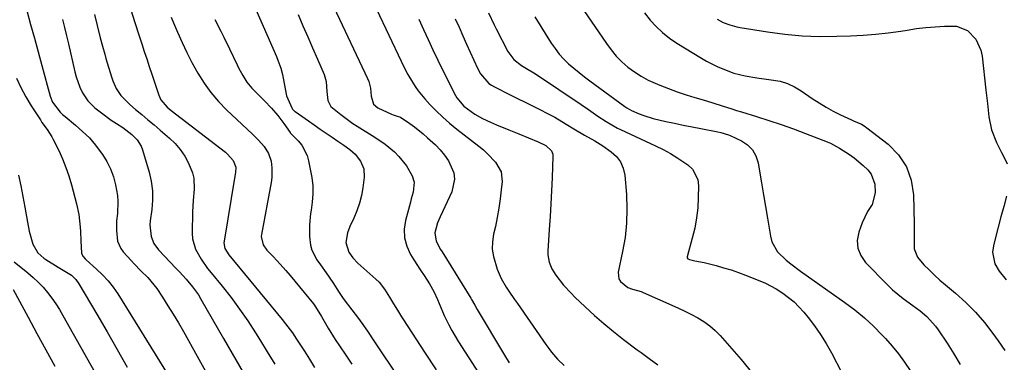
# Model space of a CAD drawing. Units: inches. Extents: x 1875354 to 1880617, y 474959 to 480354.
# Drawn here: x 1876120 to 1876484, y 478896 to 479023 of the extents above; entities that cross this region are included whole.
import ezdxf

# ---------------------------------------------------------------- set-up
doc = ezdxf.new("R2010")
doc.units = ezdxf.units.IN
doc.header["$MEASUREMENT"] = 0
doc.layers.add('7', color=7, linetype='Continuous')
doc.layers.add('8', color=7, linetype='Continuous')

msp = doc.modelspace()

# ---------------------------------------------------------------- linework, layer by layer
at = {"layer": '7', "color": 18}
for points in [[(1876205.39, 479032.08, 1788), (1876215.19, 479009.53, 1788), (1876215.78, 479008.08, 1788), (1876216.8, 479005.14, 1788), (1876217.43, 479002.86, 1788), (1876218.1, 478999.46, 1788), (1876218.97, 478994.95, 1788), (1876220.9, 478990.44, 1788), (1876221.12, 478990.04, 1788), (1876221.73, 478989.38, 1788), (1876221.9, 478989.24, 1788), (1876222.08, 478989.1, 1788), (1876227.01, 478985.65, 1788), (1876229.19, 478984.13, 1788), (1876231.38, 478982.62, 1788), (1876233.58, 478981.12, 1788), (1876235.78, 478979.63, 1788), (1876237.96, 478978.17, 1788), (1876240.17, 478976.64, 1788), (1876242.36, 478975.07, 1788), (1876244.35, 478973.31, 1788), (1876246.31, 478970.77, 1788), (1876247.53, 478967.92, 1788), (1876247.67, 478964.83, 1788), (1876247.15, 478960.9, 1788), (1876246.63, 478958, 1788), (1876245.93, 478955.15, 1788), (1876244.98, 478952.38, 1788), (1876243.85, 478949.66, 1788), (1876242.39, 478946.54, 1788), (1876241.51, 478944.24, 1788), (1876240.92, 478940.64, 1788), (1876241.95, 478937.11, 1788), (1876243.46, 478934.95, 1788), (1876245.27, 478933.06, 1788), (1876251.99, 478927.05, 1788), (1876253.16, 478925.92, 1788), (1876255.22, 478923.42, 1788), (1876257.08, 478920.46, 1788), (1876258.51, 478918.02, 1788), (1876259.93, 478915.58, 1788), (1876261.42, 478913.17, 1788), (1876262.19, 478911.98, 1788), (1876270, 478900.12, 1788), (1876274.33, 478893.54, 1788)], [(1876236.46, 479027.71, 1784), (1876248.9, 479001.31, 1784), (1876249.37, 479000.16, 1784), (1876249.98, 478997.77, 1784), (1876250.26, 478994.82, 1784), (1876251.12, 478991.87, 1784), (1876252.73, 478990.42, 1784), (1876257.82, 478988.13, 1784), (1876258.36, 478987.91, 1784), (1876259.47, 478987.55, 1784), (1876261.14, 478987.06, 1784), (1876264.58, 478984.71, 1784), (1876266.25, 478983.45, 1784), (1876269.5, 478980.81, 1784), (1876271.07, 478979.42, 1784), (1876274.02, 478976.75, 1784), (1876275.8, 478974.94, 1784), (1876277.42, 478973.01, 1784), (1876278.81, 478970.91, 1784), (1876280.8, 478966.39, 1784), (1876281.13, 478964.08, 1784), (1876280.12, 478959.44, 1784), (1876275.81, 478950.21, 1784), (1876274.84, 478947.9, 1784), (1876273.78, 478944.21, 1784), (1876274.3, 478941.09, 1784), (1876275.87, 478938.1, 1784), (1876276.45, 478937.14, 1784), (1876287.07, 478920.02, 1784), (1876287.38, 478919.51, 1784), (1876288.57, 478917.45, 1784), (1876289.46, 478915.9, 1784), (1876299.54, 478898.99, 1784), (1876301.28, 478896.1, 1784)], [(1876147.91, 479025.06, 1796), (1876148.9, 479020.96, 1796), (1876150.03, 479016.37, 1796), (1876150.83, 479013.31, 1796), (1876151.68, 479010.28, 1796), (1876152.12, 479008.77, 1796), (1876154.16, 479002, 1796), (1876154.68, 479000.51, 1796), (1876155.99, 478997.68, 1796), (1876157.71, 478995.05, 1796), (1876160.94, 478991.66, 1796), (1876163.1, 478989.88, 1796), (1876165.39, 478987.97, 1796), (1876167.67, 478986.06, 1796), (1876169.95, 478984.14, 1796), (1876172.22, 478982.21, 1796), (1876175.62, 478979.31, 1796), (1876177.74, 478977.24, 1796), (1876179.66, 478975.02, 1796), (1876181.28, 478972.56, 1796), (1876182.7, 478969.96, 1796), (1876184.18, 478966.38, 1796), (1876184.66, 478964.43, 1796), (1876184.75, 478960.37, 1796), (1876184.36, 478956.21, 1796), (1876184.18, 478952.04, 1796), (1876184.03, 478944.13, 1796), (1876184.17, 478942.06, 1796), (1876185.24, 478938.15, 1796), (1876187.31, 478934.52, 1796), (1876189.76, 478931.09, 1796), (1876191.07, 478929.43, 1796), (1876195.13, 478924.46, 1796), (1876198.42, 478920.29, 1796), (1876201.6, 478916.03, 1796), (1876204.61, 478911.65, 1796), (1876207.51, 478907.19, 1796), (1876208.96, 478904.86, 1796), (1876211.81, 478900.26, 1796), (1876214.65, 478895.64, 1796)], [(1876161.31, 479026.74, 1794), (1876162.8, 479022.1, 1794), (1876164.31, 479017.47, 1794), (1876165.38, 479014.18, 1794), (1876166.3, 479011.38, 1794), (1876167.22, 479008.58, 1794), (1876168.14, 479005.78, 1794), (1876169.07, 479002.99, 1794), (1876171.68, 478995.15, 1794), (1876172.44, 478993.49, 1794), (1876174.84, 478990.7, 1794), (1876176.26, 478989.51, 1794), (1876196.35, 478974.06, 1794), (1876197.16, 478973.37, 1794), (1876199.21, 478970.95, 1794), (1876200.22, 478968.47, 1794), (1876200.07, 478966.5, 1794), (1876199.87, 478965.19, 1794), (1876195.84, 478941.17, 1794), (1876195.79, 478940.48, 1794), (1876196.15, 478938.49, 1794), (1876197.59, 478936.12, 1794), (1876217.29, 478912.16, 1794), (1876218.6, 478910.52, 1794), (1876221.12, 478907.17, 1794), (1876222.69, 478904.9, 1794), (1876224.64, 478901.96, 1794), (1876225.58, 478900.46, 1794), (1876227.42, 478897.45, 1794), (1876229.27, 478894.44, 1794)], [(1876176.3, 479023.97, 1792), (1876177.15, 479021.95, 1792), (1876178.66, 479018.42, 1792), (1876180.34, 479014.67, 1792), (1876182.09, 479010.96, 1792), (1876183.97, 479007.31, 1792), (1876186.16, 479003.27, 1792), (1876188.45, 478999.6, 1792), (1876190.94, 478996.09, 1792), (1876193.75, 478992.83, 1792), (1876196.77, 478989.73, 1792), (1876206.36, 478980.76, 1792), (1876208.58, 478978.55, 1792), (1876210.66, 478976.21, 1792), (1876212.3, 478973.63, 1792), (1876213.22, 478970.72, 1792), (1876213.54, 478968.34, 1792), (1876213.52, 478964.7, 1792), (1876213.28, 478962.88, 1792), (1876209.7, 478943.65, 1792), (1876209.62, 478942.85, 1792), (1876210.3, 478939.78, 1792), (1876211.68, 478937.82, 1792), (1876213.89, 478935.56, 1792), (1876215.54, 478933.82, 1792), (1876218.73, 478930.25, 1792), (1876220.27, 478928.42, 1792), (1876228.87, 478917.93, 1792), (1876229.69, 478916.87, 1792), (1876231.91, 478913.33, 1792), (1876234.32, 478909, 1792), (1876236.94, 478904.79, 1792), (1876240.57, 478899.39, 1792), (1876243.06, 478895.65, 1792)], [(1876223.2, 479024.96, 1786), (1876225.01, 479020.86, 1786), (1876226.8, 479016.75, 1786), (1876228.59, 479012.64, 1786), (1876230.36, 479008.52, 1786), (1876232.82, 479002.79, 1786), (1876233.63, 479000.22, 1786), (1876233.9, 478996.53, 1786), (1876234.22, 478993.15, 1786), (1876235.28, 478991, 1786), (1876238.97, 478987.99, 1786), (1876241.97, 478985.77, 1786), (1876243.51, 478984.72, 1786), (1876245.08, 478983.71, 1786), (1876251.63, 478979.61, 1786), (1876255.39, 478977.03, 1786), (1876258.91, 478974.14, 1786), (1876260.52, 478972.53, 1786), (1876263.3, 478969, 1786), (1876265.42, 478965.34, 1786), (1876266.18, 478963, 1786), (1876265.74, 478959.29, 1786), (1876265.1, 478956.78, 1786), (1876264.77, 478955.53, 1786), (1876262.94, 478948.81, 1786), (1876262.49, 478945.53, 1786), (1876262.56, 478942.33, 1786), (1876263.43, 478939.24, 1786), (1876264.82, 478936.23, 1786), (1876266.04, 478934.29, 1786), (1876268.53, 478930.37, 1786), (1876269.8, 478928.43, 1786), (1876271.87, 478925.32, 1786), (1876273.48, 478922.54, 1786), (1876274.75, 478919.58, 1786), (1876276.57, 478915.09, 1786), (1876277.25, 478913.62, 1786), (1876278.99, 478910.13, 1786), (1876280.12, 478908.04, 1786), (1876282.56, 478903.96, 1786), (1876296.45, 478882.27, 1786)], [(1876252.19, 479027.01, 1782), (1876261.38, 479007.75, 1782), (1876262.71, 479004.92, 1782), (1876263.78, 479002.83, 1782), (1876264.17, 479002.16, 1782), (1876266.46, 478998.43, 1782), (1876267.59, 478996.81, 1782), (1876270.11, 478993.77, 1782), (1876271.99, 478991.73, 1782), (1876274.33, 478989.31, 1782), (1876276.74, 478986.97, 1782), (1876279.27, 478984.76, 1782), (1876281.88, 478982.64, 1782), (1876290.09, 478976.28, 1782), (1876291.74, 478974.91, 1782), (1876293.33, 478973.48, 1782), (1876296.27, 478970.37, 1782), (1876298.3, 478966.85, 1782), (1876298.68, 478963.25, 1782), (1876298.39, 478960.2, 1782), (1876298, 478956.77, 1782), (1876297.51, 478953.36, 1782), (1876296.89, 478949.96, 1782), (1876296.18, 478946.58, 1782), (1876295.53, 478943.75, 1782), (1876295.13, 478940.95, 1782), (1876295.05, 478938.18, 1782), (1876295.44, 478935.43, 1782), (1876296.82, 478930.77, 1782), (1876298.27, 478927.37, 1782), (1876300.15, 478924.17, 1782), (1876301.2, 478922.63, 1782), (1876303.31, 478919.56, 1782), (1876304.37, 478918.03, 1782), (1876314.89, 478902.89, 1782), (1876315.9, 478901.49, 1782), (1876316.94, 478900.13, 1782), (1876319.17, 478897.52, 1782), (1876321.61, 478895.11, 1782)], [(1876293.64, 479025.6, 1776), (1876295.68, 479021.17, 1776), (1876296.42, 479019.72, 1776), (1876300.82, 479011.31, 1776), (1876302.96, 479008.41, 1776), (1876305.8, 479006.12, 1776), (1876307.65, 479005.02, 1776), (1876310.44, 479003.4, 1776), (1876311.34, 479002.82, 1776), (1876319.67, 478997.24, 1776), (1876322.42, 478995.4, 1776), (1876325.17, 478993.54, 1776), (1876327.9, 478991.67, 1776), (1876330.64, 478989.8, 1776), (1876334.07, 478987.43, 1776), (1876337.15, 478985.41, 1776), (1876341.41, 478983, 1776), (1876342.51, 478982.46, 1776), (1876355.41, 478976.43, 1776), (1876358.22, 478975.02, 1776), (1876360.97, 478973.53, 1776), (1876363.65, 478971.9, 1776), (1876367.37, 478969.42, 1776), (1876369.05, 478967.82, 1776), (1876371.03, 478963.93, 1776), (1876371.34, 478961.63, 1776), (1876371.25, 478957.35, 1776), (1876371.02, 478953.54, 1776), (1876370.61, 478949.75, 1776), (1876369.91, 478946.01, 1776), (1876369.02, 478942.3, 1776), (1876367.08, 478935.36, 1776), (1876367.09, 478934.96, 1776), (1876367.33, 478934.63, 1776), (1876367.94, 478934.32, 1776), (1876370, 478933.93, 1776), (1876373.43, 478933.21, 1776), (1876377.86, 478932.1, 1776), (1876380.62, 478931.34, 1776), (1876383.36, 478930.52, 1776), (1876386.07, 478929.59, 1776), (1876388.75, 478928.59, 1776), (1876394.05, 478926.49, 1776), (1876396.09, 478925.61, 1776), (1876400.02, 478923.54, 1776), (1876402.55, 478921.91, 1776), (1876404.64, 478920.36, 1776), (1876406.64, 478918.69, 1776), (1876408.48, 478916.86, 1776), (1876410.22, 478914.91, 1776), (1876411.87, 478912.91, 1776), (1876414.25, 478909.81, 1776), (1876416.5, 478906.62, 1776), (1876418.54, 478903.3, 1776), (1876420.46, 478899.89, 1776), (1876428.21, 478884.99, 1776)], [(1876310.83, 479024.18, 1774), (1876316.85, 479014.45, 1774), (1876318.27, 479012.37, 1774), (1876319.8, 479010.38, 1774), (1876321.49, 479008.53, 1774), (1876323.29, 479006.77, 1774), (1876325.2, 479005.11, 1774), (1876327.15, 479003.49, 1774), (1876329.14, 479001.93, 1774), (1876331.16, 479000.41, 1774), (1876344.11, 478990.96, 1774), (1876344.77, 478990.5, 1774), (1876346.5, 478989.49, 1774), (1876349.43, 478988.23, 1774), (1876351.1, 478987.58, 1774), (1876354.51, 478986.51, 1774), (1876359.22, 478985.45, 1774), (1876362.46, 478984.76, 1774), (1876365.7, 478984.09, 1774), (1876368.94, 478983.44, 1774), (1876372.19, 478982.81, 1774), (1876378.44, 478981.61, 1774), (1876379.61, 478981.36, 1774), (1876382.46, 478980.5, 1774), (1876383.01, 478980.26, 1774), (1876387.18, 478978.29, 1774), (1876389.44, 478976.77, 1774), (1876391.3, 478974.95, 1774), (1876392.55, 478972.67, 1774), (1876393.4, 478970.08, 1774), (1876393.9, 478967.07, 1774), (1876394.62, 478962.71, 1774), (1876395.35, 478958.34, 1774), (1876396.07, 478953.97, 1774), (1876396.8, 478949.6, 1774), (1876397.89, 478942.99, 1774), (1876398.47, 478940.89, 1774), (1876400.53, 478937.19, 1774), (1876403.73, 478934.13, 1774), (1876405.47, 478932.71, 1774), (1876409.07, 478930.03, 1774), (1876425.4, 478918.5, 1774), (1876429.09, 478915.73, 1774), (1876432.66, 478912.81, 1774), (1876436.04, 478909.68, 1774), (1876439.3, 478906.41, 1774), (1876440.47, 478905.16, 1774), (1876442.96, 478902.35, 1774), (1876445.35, 478899.44, 1774), (1876447.56, 478896.41, 1774), (1876449.66, 478893.29, 1774)], [(1876328.9, 479026.52, 1772), (1876337.24, 479014.29, 1772), (1876339.02, 479011.9, 1772), (1876340.92, 479009.64, 1772), (1876343.01, 479007.54, 1772), (1876345.23, 479005.56, 1772), (1876347.61, 479003.78, 1772), (1876350.08, 479002.15, 1772), (1876352.69, 479000.76, 1772), (1876357.07, 478998.84, 1772), (1876360.26, 478997.59, 1772), (1876363.48, 478996.42, 1772), (1876366.73, 478995.34, 1772), (1876370.01, 478994.32, 1772), (1876373.02, 478993.43, 1772), (1876376.58, 478992.36, 1772), (1876380.12, 478991.23, 1772), (1876383.66, 478990.09, 1772), (1876385.43, 478989.53, 1772), (1876387.21, 478988.98, 1772), (1876392.8, 478987.27, 1772), (1876397.36, 478985.82, 1772), (1876401.9, 478984.3, 1772), (1876406.4, 478982.68, 1772), (1876410.88, 478981, 1772), (1876418.89, 478977.88, 1772), (1876420.08, 478977.38, 1772), (1876423.48, 478975.54, 1772), (1876427.12, 478973.21, 1772), (1876428.91, 478971.96, 1772), (1876432.26, 478969.17, 1772), (1876433.91, 478967.54, 1772), (1876435.12, 478965.89, 1772), (1876436.52, 478962.21, 1772), (1876436.69, 478959.04, 1772), (1876435.53, 478954.71, 1772), (1876433.86, 478952.13, 1772), (1876431.81, 478947.97, 1772), (1876430.58, 478944.49, 1772), (1876430.06, 478941.42, 1772), (1876430.2, 478938.5, 1772), (1876431.31, 478935.79, 1772), (1876433.07, 478933.22, 1772), (1876441.24, 478924.95, 1772), (1876443.09, 478923.17, 1772), (1876445, 478921.48, 1772), (1876447.01, 478919.9, 1772), (1876450.64, 478917.33, 1772), (1876453.25, 478915.4, 1772), (1876455.72, 478913.3, 1772), (1876458.97, 478909.7, 1772), (1876459.91, 478908.39, 1772), (1876463.26, 478903.35, 1772), (1876465.75, 478899.43, 1772), (1876468.14, 478895.46, 1772)], [(1876136.05, 479023.18, 1798), (1876136.81, 479020.16, 1798), (1876137.54, 479017.14, 1798), (1876138.26, 479014.11, 1798), (1876140.64, 479003.83, 1798), (1876141.15, 479001.9, 1798), (1876142.5, 478998.16, 1798), (1876143.48, 478996.07, 1798), (1876145.44, 478993.03, 1798), (1876148.01, 478990.48, 1798), (1876150.45, 478988.57, 1798), (1876154.12, 478985.94, 1798), (1876156.01, 478984.69, 1798), (1876158.38, 478983.17, 1798), (1876161.78, 478980.61, 1798), (1876163.76, 478978.6, 1798), (1876165.18, 478976.25, 1798), (1876165.68, 478974.94, 1798), (1876168.09, 478966.73, 1798), (1876168.87, 478963.29, 1798), (1876169.35, 478959.83, 1798), (1876169.38, 478956.34, 1798), (1876169.13, 478952.82, 1798), (1876168.56, 478948.67, 1798), (1876168.44, 478947.22, 1798), (1876168.83, 478942.9, 1798), (1876169.85, 478940.23, 1798), (1876171.54, 478937.93, 1798), (1876178.06, 478931.17, 1798), (1876179.33, 478929.82, 1798), (1876181.83, 478927.08, 1798), (1876184.21, 478924.24, 1798), (1876186.34, 478921.23, 1798), (1876187.3, 478919.65, 1798), (1876195.65, 478905.11, 1798), (1876200.2, 478897.24, 1798), (1876204.77, 478889.39, 1798)], [(1876281.35, 479023.38, 1778), (1876282.75, 479020.28, 1778), (1876284.15, 479017.17, 1778), (1876285.55, 479014.07, 1778), (1876289.54, 479005.16, 1778), (1876290.68, 479003.06, 1778), (1876293.82, 478999.52, 1778), (1876294.79, 478998.84, 1778), (1876295.82, 478998.24, 1778), (1876301.65, 478995.29, 1778), (1876304.41, 478993.9, 1778), (1876307.16, 478992.53, 1778), (1876309.92, 478991.16, 1778), (1876312.69, 478989.81, 1778), (1876315.52, 478988.43, 1778), (1876318.19, 478987.03, 1778), (1876322.37, 478984.49, 1778), (1876325.24, 478982.67, 1778), (1876329.14, 478980.35, 1778), (1876332.93, 478978.22, 1778), (1876335.9, 478976.37, 1778), (1876339.02, 478974.24, 1778), (1876340.95, 478972.46, 1778), (1876342.49, 478970.46, 1778), (1876343.46, 478968.13, 1778), (1876344.03, 478965.57, 1778), (1876344.64, 478958.39, 1778), (1876344.85, 478953.08, 1778), (1876344.74, 478947.8, 1778), (1876344.16, 478942.54, 1778), (1876343.26, 478937.31, 1778), (1876341.58, 478929.67, 1778), (1876341.79, 478927.2, 1778), (1876342.43, 478926.18, 1778), (1876345.23, 478924.03, 1778), (1876346.85, 478923.42, 1778), (1876350.05, 478922.51, 1778), (1876350.88, 478922.17, 1778), (1876361.45, 478917.48, 1778), (1876363.89, 478916.37, 1778), (1876366.31, 478915.22, 1778), (1876368.7, 478914.01, 1778), (1876371.08, 478912.77, 1778), (1876373.35, 478911.38, 1778), (1876375.51, 478909.85, 1778), (1876377.49, 478908.1, 1778), (1876379.35, 478906.2, 1778), (1876387.1, 478897.41, 1778), (1876391.46, 478892.06, 1778)], [(1876378.2, 479023.33, 1768), (1876380.49, 479022.08, 1768), (1876382.95, 479021.16, 1768), (1876385.49, 479020.49, 1768), (1876386.78, 479020.24, 1768), (1876396.89, 479018.6, 1768), (1876403.26, 479017.75, 1768), (1876409.65, 479017.15, 1768), (1876416.06, 479016.92, 1768), (1876422.49, 479016.94, 1768), (1876427.59, 479017.09, 1768), (1876432.25, 479017.33, 1768), (1876436.9, 479017.69, 1768), (1876441.52, 479018.22, 1768), (1876446.14, 479018.88, 1768), (1876448.48, 479019.26, 1768), (1876451.92, 479019.77, 1768), (1876455.37, 479020.19, 1768), (1876458.84, 479020.5, 1768), (1876462.31, 479020.73, 1768), (1876466.8, 479020.65, 1768), (1876470.75, 479019.06, 1768), (1876473.88, 479015.84, 1768), (1876475.75, 479011.8, 1768), (1876476.22, 479009.57, 1768), (1876477.61, 478997.04, 1768), (1876478.17, 478992.08, 1768), (1876478.74, 478987.13, 1768), (1876479.74, 478982.3, 1768), (1876481.56, 478977.71, 1768), (1876483.44, 478973.95, 1768), (1876484.13, 478972.54, 1768), (1876485.44, 478969.71, 1768)], [(1876119.03, 479001.5, 1802), (1876120.66, 478997.95, 1802), (1876122.53, 478994.52, 1802), (1876124.54, 478991.17, 1802), (1876127.89, 478985.98, 1802), (1876128.49, 478985.08, 1802), (1876130.39, 478982.45, 1802), (1876132.15, 478979.75, 1802), (1876132.65, 478978.79, 1802), (1876134.67, 478974.66, 1802), (1876136.06, 478971.58, 1802), (1876137.33, 478968.46, 1802), (1876138.41, 478965.27, 1802), (1876139.38, 478962.04, 1802), (1876141.26, 478954.98, 1802), (1876142.11, 478951.04, 1802), (1876142.65, 478946.34, 1802), (1876142.75, 478944.67, 1802), (1876142.91, 478941.32, 1802), (1876143.05, 478936.76, 1802), (1876143.57, 478935.57, 1802), (1876144.47, 478934.56, 1802), (1876144.8, 478934.25, 1802), (1876148.71, 478930.84, 1802), (1876150.91, 478928.74, 1802), (1876152.96, 478926.53, 1802), (1876154.81, 478924.14, 1802), (1876156.52, 478921.64, 1802), (1876175.14, 478891.54, 1802)], [(1876119.83, 478965.62, 1804), (1876120.65, 478961.66, 1804), (1876121.41, 478957.68, 1804), (1876122.13, 478953.7, 1804), (1876123.09, 478948.16, 1804), (1876123.78, 478944.79, 1804), (1876125.12, 478940.02, 1804), (1876126.99, 478936.78, 1804), (1876129.14, 478934.9, 1804), (1876129.93, 478934.36, 1804), (1876134.48, 478931.53, 1804), (1876135.09, 478931.16, 1804), (1876136.98, 478930.1, 1804), (1876139.37, 478928.53, 1804), (1876141.07, 478926.94, 1804), (1876142.17, 478925.41, 1804), (1876148.81, 478914.08, 1804), (1876152.59, 478907.59, 1804), (1876156.34, 478901.08, 1804), (1876160.06, 478894.55, 1804)], [(1876485.23, 478957.79, 1768), (1876484.2, 478953.98, 1768), (1876483.18, 478950.17, 1768), (1876482.18, 478946.36, 1768), (1876481.19, 478942.55, 1768), (1876480.37, 478939.41, 1768), (1876480.11, 478937.09, 1768), (1876480.97, 478932.73, 1768), (1876482.56, 478930.08, 1768), (1876485.17, 478926.85, 1768)], [(1876118.22, 478933.45, 1806), (1876123.3, 478929.43, 1806), (1876125.26, 478927.76, 1806), (1876127.14, 478926.01, 1806), (1876128.88, 478924.13, 1806), (1876130.54, 478922.17, 1806), (1876132.09, 478920.1, 1806), (1876133.57, 478918, 1806), (1876134.94, 478915.82, 1806), (1876136.26, 478913.6, 1806), (1876153.04, 478883.65, 1806)], [(1876117.83, 478923.26, 1808), (1876123.36, 478912.99, 1808), (1876126.62, 478906.95, 1808), (1876129.9, 478900.93, 1808), (1876133.22, 478894.93, 1808)]]:
    msp.add_polyline3d(points, dxfattribs=at)
at = {"layer": '8', "color": 18}
for points in [[(1876122.91, 479026.43, 1800), (1876124.29, 479021.35, 1800), (1876125.68, 479016.27, 1800), (1876127.06, 479011.19, 1800), (1876128.44, 479006.11, 1800), (1876131.5, 478994.85, 1800), (1876132.36, 478992.63, 1800), (1876135.27, 478988.86, 1800), (1876136.14, 478988.03, 1800), (1876137.05, 478987.24, 1800), (1876140.92, 478984.1, 1800), (1876143.54, 478981.78, 1800), (1876146.02, 478979.32, 1800), (1876148.29, 478976.67, 1800), (1876150.41, 478973.88, 1800), (1876150.87, 478973.22, 1800), (1876152.48, 478970.59, 1800), (1876153.86, 478967.85, 1800), (1876154.9, 478964.97, 1800), (1876155.71, 478961.98, 1800), (1876156.4, 478958.08, 1800), (1876156.59, 478955.85, 1800), (1876156.39, 478951.37, 1800), (1876156.11, 478948.7, 1800), (1876156.03, 478945.04, 1800), (1876156.44, 478941.17, 1800), (1876157.62, 478938.43, 1800), (1876158.53, 478937.2, 1800), (1876161.42, 478934, 1800), (1876162.62, 478932.7, 1800), (1876165.11, 478930.18, 1800), (1876167.63, 478927.7, 1800), (1876169.91, 478925.02, 1800), (1876170.94, 478923.59, 1800), (1876173.09, 478920.37, 1800), (1876175.1, 478917.27, 1800), (1876177.07, 478914.13, 1800), (1876178.96, 478910.95, 1800), (1876180.8, 478907.73, 1800), (1876185.88, 478898.58, 1800), (1876190.26, 478890.78, 1800)], [(1876351.4, 479025.59, 1770), (1876353.41, 479022.97, 1770), (1876355.65, 479020.55, 1770), (1876358.02, 479018.3, 1770), (1876360.61, 479016.28, 1770), (1876363.33, 479014.43, 1770), (1876372.42, 479008.88, 1770), (1876374.33, 479007.78, 1770), (1876378.23, 479005.76, 1770), (1876380.26, 479004.85, 1770), (1876384.37, 479003.36, 1770), (1876388.61, 479002.34, 1770), (1876392.93, 479001.62, 1770), (1876397.27, 479001.02, 1770), (1876401.52, 479000.29, 1770), (1876404.24, 478999.47, 1770), (1876406.81, 478998.27, 1770), (1876409.28, 478996.8, 1770), (1876413.37, 478993.95, 1770), (1876415.9, 478992.28, 1770), (1876418.48, 478990.7, 1770), (1876421.14, 478989.25, 1770), (1876423.85, 478987.89, 1770), (1876427.89, 478985.99, 1770), (1876428.62, 478985.65, 1770), (1876431.59, 478984.39, 1770), (1876432.98, 478983.6, 1770), (1876433.63, 478983.13, 1770), (1876441.47, 478977, 1770), (1876445.28, 478973.06, 1770), (1876448.26, 478968.7, 1770), (1876449.97, 478963.71, 1770), (1876450.85, 478958.3, 1770), (1876451.09, 478947.51, 1770), (1876451.11, 478945.66, 1770), (1876451.07, 478941.96, 1770), (1876451.14, 478938.35, 1770), (1876452.33, 478935.17, 1770), (1876454.65, 478932.45, 1770), (1876456.59, 478930.5, 1770), (1876458.57, 478928.59, 1770), (1876460.62, 478926.75, 1770), (1876462.7, 478924.95, 1770), (1876466.35, 478921.9, 1770), (1876470.15, 478918.48, 1770), (1876473.76, 478914.88, 1770), (1876477.09, 478911.01, 1770), (1876480.23, 478906.98, 1770), (1876482.19, 478904.25, 1770), (1876484.56, 478900.72, 1770)], [(1876192.43, 479023.19, 1790), (1876194.64, 479018.84, 1790), (1876195.74, 479016.66, 1790), (1876197.88, 479012.28, 1790), (1876200.7, 479006.36, 1790), (1876201.34, 479005.05, 1790), (1876202.72, 479002.48, 1790), (1876204.24, 479000.01, 1790), (1876206.05, 478997.75, 1790), (1876208.17, 478995.64, 1790), (1876210.81, 478993.06, 1790), (1876213.41, 478990.36, 1790), (1876215.78, 478987.61, 1790), (1876217.93, 478984.68, 1790), (1876220.23, 478981.34, 1790), (1876220.29, 478981.28, 1790), (1876223.23, 478978.27, 1790), (1876224.59, 478976.61, 1790), (1876226.52, 478972.89, 1790), (1876227.1, 478970.83, 1790), (1876228.25, 478964.68, 1790), (1876228.63, 478961.67, 1790), (1876228.65, 478958.63, 1790), (1876228.41, 478955.59, 1790), (1876228.02, 478952.56, 1790), (1876227.83, 478951.37, 1790), (1876227.4, 478947.14, 1790), (1876227.41, 478942.89, 1790), (1876227.77, 478939.71, 1790), (1876228.27, 478937.79, 1790), (1876230.13, 478934.24, 1790), (1876231.48, 478932.35, 1790), (1876233.57, 478929.41, 1790), (1876236.01, 478925.86, 1790), (1876238.37, 478922.14, 1790), (1876239.61, 478920.32, 1790), (1876240.27, 478919.43, 1790), (1876243.08, 478915.76, 1790), (1876245.14, 478913.03, 1790), (1876247.15, 478910.28, 1790), (1876249.11, 478907.48, 1790), (1876251.04, 478904.67, 1790), (1876271.24, 478874.47, 1790)], [(1876267.91, 479023.32, 1780), (1876269.6, 479019.5, 1780), (1876271.33, 479015.7, 1780), (1876273.1, 479011.91, 1780), (1876274.93, 479008.16, 1780), (1876280.98, 478995.93, 1780), (1876281.98, 478994.16, 1780), (1876284.57, 478991.04, 1780), (1876288.54, 478988.11, 1780), (1876291.4, 478986.48, 1780), (1876294.37, 478985.13, 1780), (1876296.63, 478984.16, 1780), (1876301.19, 478982.29, 1780), (1876304.9, 478980.86, 1780), (1876308.48, 478979.43, 1780), (1876312.01, 478977.87, 1780), (1876314.81, 478976.52, 1780), (1876316.95, 478974.62, 1780), (1876317.43, 478973.34, 1780), (1876317.49, 478972.64, 1780), (1876317.15, 478964.57, 1780), (1876316.93, 478959.79, 1780), (1876316.69, 478955.02, 1780), (1876316.42, 478950.24, 1780), (1876316.13, 478945.47, 1780), (1876315.63, 478937.46, 1780), (1876315.63, 478936.09, 1780), (1876316.07, 478933.43, 1780), (1876317.09, 478930.89, 1780), (1876318.49, 478928.54, 1780), (1876321.44, 478924.88, 1780), (1876324.18, 478921.9, 1780), (1876325.62, 478920.47, 1780), (1876329.41, 478916.85, 1780), (1876332.82, 478913.7, 1780), (1876336.3, 478910.63, 1780), (1876339.89, 478907.68, 1780), (1876343.54, 478904.82, 1780), (1876348.61, 478901, 1780), (1876350.08, 478899.9, 1780), (1876353.06, 478897.73, 1780), (1876356.22, 478895.44, 1780)]]:
    msp.add_polyline3d(points, dxfattribs=at)

doc.saveas('drawing.dxf')
